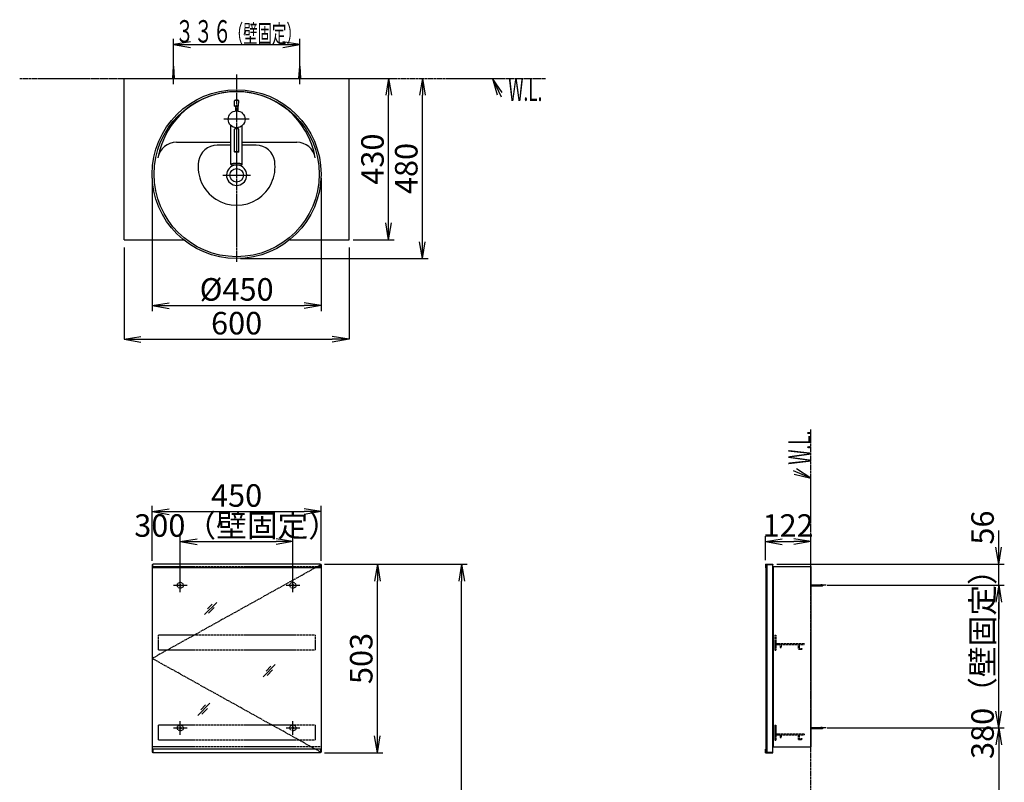
# Model space of a CAD drawing. Extents: x 1 to 2966, y 12 to 4075.
# Drawn here: x 342 to 2966, y 2044 to 4075 of the extents above; entities that cross this region are included whole.
import ezdxf
from ezdxf.enums import TextEntityAlignment as Align

# ---------------------------------------------------------------- set-up
doc = ezdxf.new("R2010")
doc.units = 0
for name, pattern in [('EXLTYPE2', [2, 1, -1]), ('EXLTYPE3', [10, 7, -1, 1, -1]), ('EXLTYPE4', [12, 7, -1, 1, -1, 1, -1])]:
    doc.linetypes.add(name, pattern=pattern)
doc.layers.get('0').update_dxf_attribs({"linetype": 'CONTINUOUS'})
doc.layers.get('DEFPOINTS').update_dxf_attribs({"linetype": 'CONTINUOUS'})
for name, color, linetype in [('化粧台', 7, 'CONTINUOUS'), ('寸法', 7, 'CONTINUOUS'), ('鏡台', 7, 'CONTINUOUS')]:
    doc.layers.add(name, color=color, linetype=linetype)
doc.styles.add('EXCADDIM1', font='monotxt', dxfattribs={"width": 0.84, "bigfont": 'extfont'})
doc.styles.add('EXCADSTD', font='monotxt', dxfattribs={"bigfont": 'extfont'})
doc.styles.get("Standard").update_dxf_attribs({"font": 'monotxt', "bigfont": 'extfont'})
doc.dimstyles.new('ISO-25', dxfattribs={"dimtxt": 2.5, "dimasz": 2.5, "dimexe": 1.25, "dimexo": 0.625, "dimtad": 1, "dimtxsty": 'STANDARD', "dimcen": 2.5, "dimazin": 3, "dimtfac": 1, "dimtmove": 0, "dimatfit": 3})

# ---------------------------------------------------------------- blocks, each defined once
blk = doc.blocks.new('EX_NORM')
at = {"color": 0, "linetype": 'CONTINUOUS'}
for q in [(-1, 0.167), (-1, 0), (-1, -0.167)]:
    blk.add_line((0, 0), q, dxfattribs=at)
blk = doc.blocks.new('*D15')
at = {"layer": 'DEFPOINTS', "color": 0}
for p in [(2450, 2685), (2328.8, 2625), (2450, 2618.8)]:
    blk.add_point(p, dxfattribs=at)
at = {"layer": '鏡台', "color": 3, "linetype": 'CONTINUOUS'}
for p, q in [((2328.8, 2635.5), (2328.8, 2700)), ((2373.8, 2685), (2405, 2685)), ((2450, 2629.3), (2450, 2700))]:
    blk.add_line(p, q, dxfattribs=at)
at = {"layer": '鏡台', "color": 3, "xscale": 44.99999618530273, "yscale": 44.99999618530273, "zscale": 44.99999618530273, "rotation": 180}
blk.add_blockref('EX_NORM', (2328.8, 2685), dxfattribs=at)
at = {"layer": '鏡台', "color": 3, "xscale": 44.99999618530273, "yscale": 44.99999618530273, "zscale": 44.99999618530273}
blk.add_blockref('EX_NORM', (2450, 2685), dxfattribs=at)
at = {"layer": '鏡台', "color": 2, "insert": (2389.4, 2720.2), "char_height": 60, "attachment_point": 5, "style": 'EXCADDIM1'}
blk.add_mtext('122', dxfattribs=at)
blk = doc.blocks.new('*D16')
at = {"layer": 'DEFPOINTS', "color": 0}
for p in [(2483.2, 2568.8), (2950.5, 2568.8), (2483.2, 2188.8)]:
    blk.add_point(p, dxfattribs=at)
at = {"layer": '鏡台', "color": 3, "linetype": 'CONTINUOUS'}
for p, q in [((2493.7, 2568.8), (2965.5, 2568.8)), ((2950.5, 2233.8), (2950.5, 2523.8)), ((2493.7, 2188.8), (2965.5, 2188.8))]:
    blk.add_line(p, q, dxfattribs=at)
at = {"layer": '鏡台', "color": 3, "xscale": 44.99999618530273, "yscale": 44.99999618530273, "zscale": 44.99999618530273}
for p, rotation in [((2950.5, 2568.8), 90), ((2950.5, 2188.8), 270)]:
    blk.add_blockref('EX_NORM', p, dxfattribs=dict(at, rotation=rotation))
at = {"layer": '鏡台', "color": 2, "insert": (2915.3, 2378.8), "char_height": 60, "attachment_point": 5, "rotation": 90, "style": 'EXCADDIM1'}
blk.add_mtext('380（壁固定）', dxfattribs=at)
blk = doc.blocks.new('*D17')
at = {"layer": 'DEFPOINTS', "color": 0}
for p in [(2348.8, 2625), (2950.5, 2625), (2483.2, 2568.8)]:
    blk.add_point(p, dxfattribs=at)
at = {"layer": '鏡台', "color": 3, "linetype": 'CONTINUOUS'}
for p, q in [((2950.5, 2670), (2950.5, 2715)), ((2359.3, 2625), (2965.5, 2625)), ((2950.5, 2568.8), (2950.5, 2625)), ((2493.7, 2568.8), (2965.5, 2568.8)), ((2950.5, 2523.8), (2950.5, 2478.8))]:
    blk.add_line(p, q, dxfattribs=at)
at = {"layer": '鏡台', "color": 3, "xscale": 44.99999618530273, "yscale": 44.99999618530273, "zscale": 44.99999618530273}
for p, rotation in [((2950.5, 2625), 270), ((2950.5, 2568.8), 90)]:
    blk.add_blockref('EX_NORM', p, dxfattribs=dict(at, rotation=rotation))
at = {"layer": '鏡台', "color": 2, "insert": (2915.3, 2722.5), "char_height": 60, "attachment_point": 5, "rotation": 90, "style": 'EXCADDIM1'}
blk.add_mtext('56', dxfattribs=at)
blk = doc.blocks.new('*D18')
at = {"layer": 'DEFPOINTS', "color": 0}
for p in [(2796.5, 2188.8), (2721.5, 875), (2950.5, 875)]:
    blk.add_point(p, dxfattribs=at)
at = {"layer": '鏡台', "color": 3, "linetype": 'CONTINUOUS'}
for p, q in [((2950.5, 2143.8), (2950.5, 920)), ((2729, 875), (2965.5, 875))]:
    blk.add_line(p, q, dxfattribs=at)
at = {"layer": '鏡台', "color": 3, "xscale": 44.99999618530273, "yscale": 44.99999618530273, "zscale": 44.99999618530273}
for p, rotation in [((2950.5, 2188.8), 90), ((2950.5, 875), 270)]:
    blk.add_blockref('EX_NORM', p, dxfattribs=dict(at, rotation=rotation))
at = {"layer": '鏡台', "color": 2, "insert": (2915.3, 1531.9), "char_height": 60, "attachment_point": 5, "rotation": 90, "style": 'EXCADDIM1'}
blk.add_mtext('（1315）', dxfattribs=at)
blk = doc.blocks.new('*D19')
at = {"layer": 'DEFPOINTS', "color": 0}
for p in [(1145, 2765), (695, 2623.8), (1145, 2623.8)]:
    blk.add_point(p, dxfattribs=at)
at = {"layer": '鏡台', "color": 3, "linetype": 'CONTINUOUS'}
for p, q in [((695, 2634.3), (695, 2780)), ((740, 2765), (1100, 2765)), ((1145, 2634.3), (1145, 2780))]:
    blk.add_line(p, q, dxfattribs=at)
at = {"layer": '鏡台', "color": 3, "xscale": 44.99999618530273, "yscale": 44.99999618530273, "zscale": 44.99999618530273, "rotation": 180}
blk.add_blockref('EX_NORM', (695, 2765), dxfattribs=at)
at = {"layer": '鏡台', "color": 3, "xscale": 44.99999618530273, "yscale": 44.99999618530273, "zscale": 44.99999618530273}
blk.add_blockref('EX_NORM', (1145, 2765), dxfattribs=at)
at = {"layer": '鏡台', "color": 2, "insert": (920, 2800.2), "char_height": 60, "attachment_point": 5, "style": 'EXCADDIM1'}
blk.add_mtext('450', dxfattribs=at)
blk = doc.blocks.new('*D20')
at = {"layer": 'DEFPOINTS', "color": 0}
for p in [(1143.5, 2625), (1295, 2625), (1143.5, 2122.6)]:
    blk.add_point(p, dxfattribs=at)
at = {"layer": '鏡台', "color": 3, "linetype": 'CONTINUOUS'}
for p, q in [((1154, 2625), (1310, 2625)), ((1295, 2167.6), (1295, 2580)), ((1154, 2122.6), (1310, 2122.6))]:
    blk.add_line(p, q, dxfattribs=at)
at = {"layer": '鏡台', "color": 3, "xscale": 44.99999618530273, "yscale": 44.99999618530273, "zscale": 44.99999618530273}
for p, rotation in [((1295, 2625), 90), ((1295, 2122.6), 270)]:
    blk.add_blockref('EX_NORM', p, dxfattribs=dict(at, rotation=rotation))
at = {"layer": '鏡台', "color": 2, "insert": (1259.8, 2373.8), "char_height": 60, "attachment_point": 5, "rotation": 90, "style": 'EXCADDIM1'}
blk.add_mtext('503', dxfattribs=at)
blk = doc.blocks.new('*D21')
at = {"layer": 'DEFPOINTS', "color": 0}
for p in [(1070, 2685), (770, 2576.8), (1070, 2576.8)]:
    blk.add_point(p, dxfattribs=at)
at = {"layer": '鏡台', "color": 3, "linetype": 'CONTINUOUS'}
for p, q in [((770, 2587.3), (770, 2700)), ((815, 2685), (1025, 2685)), ((1070, 2587.3), (1070, 2700))]:
    blk.add_line(p, q, dxfattribs=at)
at = {"layer": '鏡台', "color": 3, "xscale": 44.99999618530273, "yscale": 44.99999618530273, "zscale": 44.99999618530273, "rotation": 180}
blk.add_blockref('EX_NORM', (770, 2685), dxfattribs=at)
at = {"layer": '鏡台', "color": 3, "xscale": 44.99999618530273, "yscale": 44.99999618530273, "zscale": 44.99999618530273}
blk.add_blockref('EX_NORM', (1070, 2685), dxfattribs=at)
at = {"layer": '鏡台', "color": 2, "insert": (920, 2720.2), "char_height": 60, "attachment_point": 5, "style": 'EXCADDIM1'}
blk.add_mtext('300（壁固定）', dxfattribs=at)
blk = doc.blocks.new('*D22')
at = {"layer": 'DEFPOINTS', "color": 0}
for p in [(695, 3664), (1145, 3664), (1145, 3314)]:
    blk.add_point(p, dxfattribs=at)
at = {"layer": '寸法', "color": 3, "linetype": 'CONTINUOUS'}
for p, q in [((695, 3653.5), (695, 3299)), ((1145, 3653.5), (1145, 3299)), ((740, 3314), (1100, 3314))]:
    blk.add_line(p, q, dxfattribs=at)
at = {"layer": '寸法', "color": 3, "xscale": 44.99999618530273, "yscale": 44.99999618530273, "zscale": 44.99999618530273, "rotation": 180}
blk.add_blockref('EX_NORM', (695, 3314), dxfattribs=at)
at = {"layer": '寸法', "color": 3, "xscale": 44.99999618530273, "yscale": 44.99999618530273, "zscale": 44.99999618530273}
blk.add_blockref('EX_NORM', (1145, 3314), dxfattribs=at)
at = {"layer": '寸法', "color": 2, "insert": (920, 3349.2), "char_height": 60, "attachment_point": 5, "style": 'EXCADDIM1'}
blk.add_mtext('%%c450', dxfattribs=at)
blk = doc.blocks.new('*D23')
at = {"layer": 'DEFPOINTS', "color": 0}
for p in [(620, 3469), (1220, 3469), (1220, 3224)]:
    blk.add_point(p, dxfattribs=at)
at = {"layer": '寸法', "color": 3, "linetype": 'CONTINUOUS'}
for p, q in [((620, 3469), (620, 3224)), ((1220, 3469), (1220, 3224)), ((665, 3224), (1175, 3224))]:
    blk.add_line(p, q, dxfattribs=at)
at = {"layer": '寸法', "color": 3, "xscale": 44.99999618530273, "yscale": 44.99999618530273, "zscale": 44.99999618530273, "rotation": 180}
blk.add_blockref('EX_NORM', (620, 3224), dxfattribs=at)
at = {"layer": '寸法', "color": 3, "xscale": 44.99999618530273, "yscale": 44.99999618530273, "zscale": 44.99999618530273}
blk.add_blockref('EX_NORM', (1220, 3224), dxfattribs=at)
at = {"layer": '寸法', "color": 2, "insert": (920, 3259.2), "char_height": 60, "attachment_point": 5, "style": 'EXCADDIM1'}
blk.add_mtext('600', dxfattribs=at)
blk = doc.blocks.new('*D24')
at = {"layer": 'DEFPOINTS', "color": 0}
for p in [(1220, 3919), (1415, 3919), (920, 3439)]:
    blk.add_point(p, dxfattribs=at)
at = {"layer": '寸法', "color": 3, "linetype": 'CONTINUOUS'}
for p, q in [((1415, 3484), (1415, 3874)), ((930.5, 3439), (1430, 3439))]:
    blk.add_line(p, q, dxfattribs=at)
at = {"layer": '寸法', "color": 3, "xscale": 44.99999618530273, "yscale": 44.99999618530273, "zscale": 44.99999618530273}
for p, rotation in [((1415, 3919), 90), ((1415, 3439), 270)]:
    blk.add_blockref('EX_NORM', p, dxfattribs=dict(at, rotation=rotation))
at = {"layer": '寸法', "color": 2, "insert": (1379.8, 3679), "char_height": 60, "attachment_point": 5, "rotation": 90, "style": 'EXCADDIM1'}
blk.add_mtext('480', dxfattribs=at)
blk = doc.blocks.new('*D28')
at = {"layer": 'DEFPOINTS', "color": 0}
for p in [(1220, 3919), (1325, 3919), (1220, 3489)]:
    blk.add_point(p, dxfattribs=at)
at = {"layer": '寸法', "color": 3, "linetype": 'CONTINUOUS'}
for p, q in [((1325, 3534), (1325, 3874)), ((1230.5, 3489), (1340, 3489))]:
    blk.add_line(p, q, dxfattribs=at)
at = {"layer": '寸法', "color": 3, "xscale": 44.99999618530273, "yscale": 44.99999618530273, "zscale": 44.99999618530273}
for p, rotation in [((1325, 3919), 90), ((1325, 3489), 270)]:
    blk.add_blockref('EX_NORM', p, dxfattribs=dict(at, rotation=rotation))
at = {"layer": '寸法', "color": 2, "insert": (1289.8, 3704), "char_height": 60, "attachment_point": 5, "rotation": 90, "style": 'EXCADDIM1'}
blk.add_mtext('430', dxfattribs=at)
blk = doc.blocks.new('*D30')
at = {"layer": 'DEFPOINTS', "color": 0}
for p in [(1220, 2625), (1519.5, 2625), (1368, 875)]:
    blk.add_point(p, dxfattribs=at)
at = {"layer": '寸法', "color": 3, "linetype": 'CONTINUOUS'}
for p, q in [((1230.5, 2625), (1534.5, 2625)), ((1519.5, 920), (1519.5, 2580))]:
    blk.add_line(p, q, dxfattribs=at)
at = {"layer": '寸法', "color": 3, "xscale": 44.99999618530273, "yscale": 44.99999618530273, "zscale": 44.99999618530273}
for p, rotation in [((1519.5, 2625), 90), ((1519.5, 875), 270)]:
    blk.add_blockref('EX_NORM', p, dxfattribs=dict(at, rotation=rotation))
at = {"layer": '寸法', "color": 2, "insert": (1484.3, 1750), "char_height": 60, "attachment_point": 5, "rotation": 90, "style": 'EXCADDIM1'}
blk.add_mtext('（1750）', dxfattribs=at)

msp = doc.modelspace()

# ---------------------------------------------------------------- linework, layer by layer
at = {"layer": '化粧台', "color": 6, "linetype": 'CONTINUOUS'}
for p, q in [((752, 3904), (752, 3961.5)), ((1088, 3904), (1088, 3961.5)), ((750, 3919), (752, 3951.5)), ((752, 3951.5), (754, 3919)), ((1086, 3919), (1088, 3951.5)), ((1088, 3951.5), (1090, 3919)), ((953.75, 3810), (886.25, 3810)), ((905, 3741), (868.038, 3741)), ((971.962, 3741), (935, 3741)), ((971.962, 3741), (935, 3741)), ((883.1, 3661), (956.9, 3661))]:
    msp.add_line(p, q, dxfattribs=at)
at = {"layer": '化粧台', "color": 6, "linetype": 'EXLTYPE4'}
for p, q in [((342, 3919), (1743, 3919)), ((2450, 875), (2450, 2983.5))]:
    msp.add_line(p, q, dxfattribs=at)
at = {"layer": '化粧台', "color": 2, "linetype": 'CONTINUOUS'}
for p, q in [((620, 3489), (620, 3919)), ((620, 3919), (1220, 3919)), ((1220, 3489), (1220, 3919)), ((914.775, 3845.313), (914.012, 3859.458)), ((925.841, 3859.84), (914.159, 3859.84)), ((925.225, 3845.313), (925.988, 3859.458)), ((920, 3844.84), (915.274, 3844.84)), ((917, 3844.779), (917, 3832.299)), ((924.726, 3844.84), (920, 3844.84)), ((923, 3844.779), (923, 3832.299)), ((905, 3689.498), (905, 3793.229)), ((914, 3723.656), (914, 3783.699)), ((916, 3784.178), (916, 3787.419)), ((924, 3784.178), (924, 3787.35)), ((926, 3723.656), (926, 3783.359)), ((935, 3689.498), (935, 3793.229)), ((759.785, 3749), (905, 3749)), ((935, 3749), (1080.215, 3749)), ((905.918, 3688.448), (934.082, 3688.448)), ((620, 3489), (778.579, 3489)), ((1061.421, 3489), (1220, 3489))]:
    msp.add_line(p, q, dxfattribs=at)
at = {"layer": '化粧台', "color": 6, "linetype": 'EXLTYPE3'}
msp.add_line((920, 3929), (920, 3429), dxfattribs=at)
at = {"layer": '化粧台', "color": 3, "linetype": 'CONTINUOUS'}
for p, q in [((1627.764, 3881.351), (1602, 3919)), ((1602, 3919), (1614.16, 3875.03)), ((2405.741, 2865.065), (2450, 2854)), ((2450, 2854), (2411.722, 2878.821))]:
    msp.add_line(p, q, dxfattribs=at)
at = {"layer": '化粧台', "color": 3, "linetype": 'CONTINUOUS', "flags": 128}
for points in [[(1602, 3919), (1625, 3869.5)], [(2450, 2854), (2404, 2874)]]:
    msp.add_lwpolyline(points, dxfattribs=at)
at = {"layer": '化粧台', "color": 2, "linetype": 'CONTINUOUS'}
for centre, radius in [((920, 3664), 225), ((920, 3664), 220), ((920, 3810), 22.5), ((920, 3661), 18)]:
    msp.add_circle(centre, radius, dxfattribs=at)
for centre, radius, start, end in [((920, 3671.43), 212.57, 9.763897, 170.236103), ((914.511, 3859.485), 0.5, 107.701793, 183.085288), ((920, 3842.288), 18.551, 72.298207, 107.701793), ((925.489, 3859.485), 0.5, 356.914712, 72.298207), ((915.274, 3845.34), 0.5, 183.085288, 270), ((924.726, 3845.34), 0.5, 270, 356.914712), ((759.785, 3699), 50, 90, 170.236103), ((1080.215, 3699), 50, 9.763897, 90), ((920, 3661), 27, 107.643077, 72.356923)]:
    msp.add_arc(centre, radius, start, end, dxfattribs=at)
at = {"layer": '化粧台', "color": 6, "linetype": 'CONTINUOUS'}
for centre, radius, start, end in [((868.038, 3691), 50, 90, 171.786789), ((971.962, 3691), 50, 8.213211, 90), ((920, 3683.5), 102.5, 171.786789, 8.213211)]:
    msp.add_arc(centre, radius, start, end, dxfattribs=at)
at = {"layer": '化粧台', "color": 2, "linetype": 'CONTINUOUS'}
for centre, major_axis, ratio, start_param, end_param in [((920, 3783.397), (6.004, 0), 0.17442288, -0.03576182, 3.17735448), ((920, 3689.498), (15, 0), 0.20322429, 5.93146848, 9.77649478)]:
    msp.add_ellipse(centre, major_axis=major_axis, ratio=ratio, start_param=start_param, end_param=end_param, dxfattribs=at)
msp.add_ellipse((920, 3723.694), major_axis=(6.004, 0), ratio=0.17442288, dxfattribs=at)
at = {"layer": '寸法', "color": 3, "linetype": 'CONTINUOUS'}
for p, q in [((752, 3962), (752, 4024)), ((797, 4016.5), (752, 4009)), ((1088, 4009), (1043, 4016.5)), ((1088, 3962), (1088, 4024)), ((752, 4009), (1088, 4009)), ((752, 4009), (797, 4001.5)), ((1043, 4001.5), (1088, 4009))]:
    msp.add_line(p, q, dxfattribs=at)
at = {"layer": '鏡台', "color": 2, "linetype": 'CONTINUOUS'}
for p, q in [((695, 2623.8), (695, 2123.8)), ((695, 2623.8), (696.5, 2623.8)), ((1143.5, 2623.8), (1145, 2623.8)), ((1145, 2623.8), (1145, 2123.8)), ((2333, 2623.8), (2348, 2623.8)), ((2333, 2623.8), (2333, 2123.8)), ((2348, 2623.8), (2348, 2123.8)), ((2330, 2623.3), (2330, 2124.3)), ((2330, 2623.3), (2333, 2623.3)), ((2350, 2618.8), (2350, 2138.8)), ((2350, 2618.8), (2450, 2618.8)), ((2450, 2618.8), (2450, 2138.8)), ((2350, 2138.8), (2450, 2138.8)), ((695, 2123.8), (696.5, 2123.8)), ((1145, 2123.8), (1143.5, 2123.8)), ((2330, 2124.3), (2333, 2124.3)), ((2333, 2123.8), (2348, 2123.8))]:
    msp.add_line(p, q, dxfattribs=at)
at = {"layer": '鏡台', "color": 6, "linetype": 'EXLTYPE3'}
for p, q in [((1145, 2623.8), (695, 2373.8)), ((2490.8, 2568.8), (2448.05, 2568.8)), ((1145, 2123.8), (695, 2373.8)), ((2490.8, 2188.8), (2448.05, 2188.8))]:
    msp.add_line(p, q, dxfattribs=at)
at = {"layer": '鏡台', "color": 4, "linetype": 'CONTINUOUS'}
for p, q in [((696.5, 2615), (696.5, 2625)), ((1143.5, 2625), (696.5, 2625)), ((1143.5, 2615), (1143.5, 2625)), ((2328.8, 2625), (2328.8, 2615)), ((2328.8, 2625), (2348.8, 2625)), ((2330, 2615), (2330, 2623.8)), ((2330, 2623.8), (2348.8, 2623.8)), ((2348.8, 2625), (2348.8, 2623.8)), ((1143.5, 2615), (696.5, 2615)), ((2328.8, 2615), (2330, 2615)), ((696.5, 2132.6), (696.5, 2122.6)), ((1143.5, 2132.6), (696.5, 2132.6)), ((1143.5, 2132.6), (1143.5, 2122.6)), ((2328.8, 2132.6), (2330, 2132.6)), ((2328.8, 2122.6), (2328.8, 2132.6)), ((2330, 2132.6), (2330, 2123.8)), ((1143.5, 2122.6), (696.5, 2122.6)), ((2328.8, 2122.6), (2348.8, 2122.6)), ((2330, 2123.8), (2348.8, 2123.8)), ((2348.8, 2122.6), (2348.8, 2123.8))]:
    msp.add_line(p, q, dxfattribs=at)
at = {"layer": '鏡台', "color": 6, "linetype": 'EXLTYPE2'}
for p, q in [((1145, 2617.8), (695, 2617.8)), ((711, 2435.8), (711, 2395.8)), ((1129, 2435.8), (711, 2435.8)), ((1129, 2435.8), (1129, 2395.8)), ((2354, 2435.8), (2356.5, 2435.8)), ((2354, 2435.8), (2354, 2395.8)), ((2356.5, 2435.8), (2356.5, 2413.3)), ((1129, 2395.8), (711, 2395.8)), ((2354, 2395.8), (2356.5, 2395.8)), ((2356.5, 2413.3), (2432, 2413.3)), ((2356.5, 2410.8), (2356.5, 2395.8)), ((2356.5, 2410.8), (2368.5, 2410.8)), ((2368.5, 2410.8), (2368.5, 2404.05)), ((2371, 2410.8), (2371, 2404.05)), ((2371, 2410.8), (2416.5, 2410.8)), ((2416.5, 2410.8), (2416.5, 2398.3)), ((2416.5, 2398.3), (2425.75, 2398.3)), ((2419, 2410.8), (2432, 2410.8)), ((2419, 2410.8), (2419, 2400.8)), ((2419, 2400.8), (2425.75, 2400.8)), ((2432, 2413.3), (2432, 2410.8)), ((711, 2195.8), (711, 2155.8)), ((1129, 2195.8), (711, 2195.8)), ((1129, 2195.8), (1129, 2155.8)), ((2354, 2195.8), (2356.5, 2195.8)), ((2354, 2195.8), (2354, 2155.8)), ((2356.5, 2195.8), (2356.5, 2173.3)), ((1129, 2155.8), (711, 2155.8)), ((2354, 2155.8), (2356.5, 2155.8)), ((2356.5, 2173.3), (2432, 2173.3)), ((2356.5, 2170.8), (2356.5, 2155.8)), ((2356.5, 2170.8), (2368.5, 2170.8)), ((2368.5, 2170.8), (2368.5, 2164.05)), ((2371, 2170.8), (2371, 2164.05)), ((2371, 2170.8), (2416.5, 2170.8)), ((2416.5, 2170.8), (2416.5, 2158.3)), ((2416.5, 2158.3), (2425.75, 2158.3)), ((2419, 2170.8), (2432, 2170.8)), ((2419, 2170.8), (2419, 2160.8)), ((2419, 2160.8), (2425.75, 2160.8)), ((2432, 2173.3), (2432, 2170.8)), ((1145, 2138.8), (695, 2138.8))]:
    msp.add_line(p, q, dxfattribs=at)
at = {"layer": '鏡台', "color": 6, "linetype": 'CONTINUOUS'}
for p, q in [((770, 2550.8), (770, 2586.8)), ((1070, 2550.8), (1070, 2586.8)), ((752, 2568.8), (788, 2568.8)), ((1052, 2568.8), (1088, 2568.8)), ((2450, 2570.3), (2476.662, 2570.3)), ((2450, 2567.3), (2476.662, 2567.3)), ((834.396, 2490.687), (866.896, 2523.187)), ((855.111, 2518.472), (842.361, 2505.722)), ((844.932, 2494.151), (859.932, 2509.151)), ((990.5, 2325.3), (1023, 2357.8)), ((1011.214, 2353.086), (998.464, 2340.336)), ((1001.036, 2328.764), (1016.036, 2343.764)), ((816.5, 2222.3), (849, 2254.8)), ((837.214, 2250.086), (824.464, 2237.336)), ((827.036, 2225.764), (842.036, 2240.764)), ((770, 2170.8), (770, 2206.8)), ((1070, 2170.8), (1070, 2206.8)), ((752, 2188.8), (788, 2188.8)), ((1052, 2188.8), (1088, 2188.8)), ((2450, 2190.3), (2476.662, 2190.3)), ((2450, 2187.3), (2476.662, 2187.3))]:
    msp.add_line(p, q, dxfattribs=at)
at = {"layer": '鏡台', "color": 6, "linetype": 'EXLTYPE2'}
for centre, radius in [((770, 2568.8), 8), ((770, 2568.8), 2.5), ((1070, 2568.8), 8), ((1070, 2568.8), 2.5), ((770, 2188.8), 8), ((770, 2188.8), 2.5), ((1070, 2188.8), 8), ((1070, 2188.8), 2.5)]:
    msp.add_circle(centre, radius, dxfattribs=at)
at = {"layer": '鏡台', "color": 6, "linetype": 'CONTINUOUS'}
for centre, start, end in [((2476.662, 2555.3), 64.158067, 90), ((2476.662, 2582.3), 270, 295.841933), ((2476.662, 2175.3), 64.158067, 90), ((2476.662, 2202.3), 270, 295.841933)]:
    msp.add_arc(centre, 15, start, end, dxfattribs=at)
at = {"layer": '鏡台', "color": 6, "linetype": 'EXLTYPE2'}
for centre, start, end in [((2369.75, 2404.05), 180, 0), ((2425.75, 2399.55), 270, 90), ((2369.75, 2164.05), 180, 0), ((2425.75, 2159.55), 270, 90)]:
    msp.add_arc(centre, 1.25, start, end, dxfattribs=at)

# ---------------------------------------------------------------- texts
at = {"layer": '化粧台', "color": 2, "linetype": 'CONTINUOUS', "style": 'EXCADSTD', "width": 0.557196}
msp.add_text('W.L.', height=60, dxfattribs=at).set_placement((1644, 3859), (1734.743, 3859), align=Align.FIT)
msp.add_text('W.L.', height=60, rotation=90, dxfattribs=at).set_placement((2450, 2890), (2450, 2980.743), align=Align.FIT)
at = {"layer": '寸法', "color": 2, "linetype": 'CONTINUOUS', "style": 'EXCADSTD'}
for s, height, width, p, p2 in [('３３６', 60, 1.029412, (756.5, 4014.25), (906.5, 4014.25)), ('（壁固定）', 48, 0.965517, (899, 4014.25), (1091, 4014.25))]:
    msp.add_text(s, height=height, dxfattribs=dict(at, width=width)).set_placement(p, p2, align=Align.FIT)

# ---------------------------------------------------------------- dimensions: what is measured, and where the dimension line sits
at = {"layer": '寸法', "color": 3, "linetype": 'CONTINUOUS'}
for base, p1, picture, middle in [((1415, 3919), (920, 3439), '*D24', (1379.75, 3679)), ((1325, 3919), (1220, 3489), '*D28', (1289.75, 3704))]:
    dim = msp.add_linear_dim(base=base, p1=p1, p2=(1220, 3919), angle=90, dimstyle='ISO-25', override={"dimtxt": 59.999996, "dimasz": 44.999996, "dimexe": 15, "dimexo": 10.5, "dimgap": 0, "dimtad": 1, "dimjust": 0, "dimtih": 0, "dimtoh": 0, "dimdec": 0, "dimzin": 0, "dimlunit": 2, "dimtxsty": 'EXCADDIM1', "dimblk1": 'EX_NORM', "dimblk2": 'EX_NORM', "dimsah": 1, "dimse1": 0, "dimse2": 1, "dimclrd": 3, "dimclre": 3, "dimclrt": 2, "dimtmove": 2}, dxfattribs=at)
    dim.commit()
    dim.dimension.update_dxf_attribs({"geometry": picture, "text_midpoint": middle, "dimtype": 160})
dim = msp.add_linear_dim(base=(1145, 3314), p1=(695, 3664), p2=(1145, 3664), text='%%c450', dimstyle='ISO-25', override={"dimtxt": 59.999996, "dimasz": 44.999996, "dimexe": 15, "dimexo": 10.5, "dimgap": 0, "dimtad": 1, "dimjust": 0, "dimtih": 0, "dimtoh": 0, "dimdec": 0, "dimzin": 0, "dimlunit": 2, "dimtxsty": 'EXCADDIM1', "dimblk1": 'EX_NORM', "dimblk2": 'EX_NORM', "dimsah": 1, "dimse1": 0, "dimse2": 0, "dimclrd": 3, "dimclre": 3, "dimclrt": 2, "dimtmove": 2}, dxfattribs=at)
dim.commit()
dim.dimension.update_dxf_attribs({"geometry": '*D22', "text_midpoint": (920, 3349.25), "dimtype": 160})
dim = msp.add_linear_dim(base=(1220, 3224), p1=(620, 3469), p2=(1220, 3469), dimstyle='ISO-25', override={"dimtxt": 59.999996, "dimasz": 44.999996, "dimexe": 0, "dimexo": 0, "dimgap": 0, "dimtad": 1, "dimjust": 0, "dimtih": 0, "dimtoh": 0, "dimdec": 0, "dimzin": 0, "dimlunit": 2, "dimtxsty": 'EXCADDIM1', "dimblk1": 'EX_NORM', "dimblk2": 'EX_NORM', "dimsah": 1, "dimse1": 0, "dimse2": 0, "dimclrd": 3, "dimclre": 3, "dimclrt": 2, "dimtmove": 2}, dxfattribs=at)
dim.commit()
dim.dimension.update_dxf_attribs({"geometry": '*D23', "text_midpoint": (920, 3259.25), "dimtype": 160})
dim = msp.add_linear_dim(base=(1519.5, 2625), p1=(1368, 875), p2=(1220, 2625), angle=90, text='（1750）', dimstyle='ISO-25', override={"dimtxt": 59.999996, "dimasz": 44.999996, "dimexe": 15, "dimexo": 10.5, "dimgap": 0, "dimtad": 1, "dimjust": 0, "dimtih": 0, "dimtoh": 0, "dimdec": 2, "dimzin": 8, "dimlunit": 2, "dimtxsty": 'EXCADDIM1', "dimblk1": 'EX_NORM', "dimblk2": 'EX_NORM', "dimsah": 1, "dimse1": 1, "dimse2": 0, "dimclrd": 3, "dimclre": 3, "dimclrt": 2, "dimtmove": 2}, dxfattribs=at)
dim.commit()
dim.dimension.update_dxf_attribs({"geometry": '*D30', "text_midpoint": (1484.25, 1750), "dimtype": 160})
at = {"layer": '鏡台', "color": 3, "linetype": 'CONTINUOUS'}
dim = msp.add_linear_dim(base=(1145, 2765), p1=(695, 2623.8), p2=(1145, 2623.8), dimstyle='ISO-25', override={"dimtxt": 59.999996, "dimasz": 44.999996, "dimexe": 15, "dimexo": 10.5, "dimgap": 0, "dimtad": 1, "dimjust": 0, "dimtih": 0, "dimtoh": 0, "dimdec": 2, "dimzin": 8, "dimlunit": 2, "dimtxsty": 'EXCADDIM1', "dimblk1": 'EX_NORM', "dimblk2": 'EX_NORM', "dimsah": 1, "dimse1": 0, "dimse2": 0, "dimclrd": 3, "dimclre": 3, "dimclrt": 2, "dimtmove": 2}, dxfattribs=at)
dim.commit()
dim.dimension.update_dxf_attribs({"geometry": '*D19', "text_midpoint": (920, 2800.25), "dimtype": 160})
for base, p1, p2, text, picture, middle in [((1070, 2685), (770, 2576.8), (1070, 2576.8), '<>（壁固定）', '*D21', (920, 2720.25)), ((2450, 2685), (2328.8, 2625), (2450, 2618.8), '122', '*D15', (2389.4, 2720.25))]:
    dim = msp.add_linear_dim(base=base, p1=p1, p2=p2, text=text, dimstyle='ISO-25', override={"dimtxt": 59.999996, "dimasz": 44.999996, "dimexe": 15, "dimexo": 10.5, "dimgap": 0, "dimtad": 1, "dimjust": 0, "dimtih": 0, "dimtoh": 0, "dimdec": 2, "dimzin": 8, "dimlunit": 2, "dimtxsty": 'EXCADDIM1', "dimblk1": 'EX_NORM', "dimblk2": 'EX_NORM', "dimsah": 1, "dimse1": 0, "dimse2": 0, "dimclrd": 3, "dimclre": 3, "dimclrt": 2, "dimtmove": 2}, dxfattribs=at)
    dim.commit()
    dim.dimension.update_dxf_attribs({"geometry": picture, "text_midpoint": middle, "dimtype": 160})
for base, p1, p2, text, override, picture, middle in [((2950.5, 2625), (2483.2, 2568.8), (2348.8, 2625), '56', {"dimtxt": 59.999996, "dimasz": 44.999996, "dimexe": 15, "dimexo": 10.5, "dimgap": 0, "dimtad": 1, "dimjust": 2, "dimtih": 0, "dimtoh": 0, "dimdec": 2, "dimzin": 8, "dimlunit": 2, "dimtxsty": 'EXCADDIM1', "dimblk1": 'EX_NORM', "dimblk2": 'EX_NORM', "dimsah": 1, "dimse1": 0, "dimse2": 0, "dimclrd": 3, "dimclre": 3, "dimclrt": 2, "dimtmove": 2}, '*D17', (2915.25, 2722.5)), ((2950.5, 2568.8), (2483.2, 2188.8), (2483.2, 2568.8), '<>（壁固定）', {"dimtxt": 59.999996, "dimasz": 44.999996, "dimexe": 15, "dimexo": 10.5, "dimgap": 0, "dimtad": 1, "dimjust": 0, "dimtih": 0, "dimtoh": 0, "dimdec": 2, "dimzin": 8, "dimlunit": 2, "dimtxsty": 'EXCADDIM1', "dimblk1": 'EX_NORM', "dimblk2": 'EX_NORM', "dimsah": 1, "dimse1": 0, "dimse2": 0, "dimclrd": 3, "dimclre": 3, "dimclrt": 2, "dimtmove": 2}, '*D16', (2915.25, 2378.8)), ((1295, 2625), (1143.5, 2122.6), (1143.5, 2625), '503', {"dimtxt": 59.999996, "dimasz": 44.999996, "dimexe": 15, "dimexo": 10.5, "dimgap": 0, "dimtad": 1, "dimjust": 0, "dimtih": 0, "dimtoh": 0, "dimdec": 2, "dimzin": 8, "dimlunit": 2, "dimtxsty": 'EXCADDIM1', "dimblk1": 'EX_NORM', "dimblk2": 'EX_NORM', "dimsah": 1, "dimse1": 0, "dimse2": 0, "dimclrd": 3, "dimclre": 3, "dimclrt": 2, "dimtmove": 2}, '*D20', (1259.75, 2373.8)), ((2950.5, 875), (2796.5, 2188.8), (2721.5, 875), '（1315）', {"dimtxt": 59.999996, "dimasz": 44.999996, "dimexe": 15, "dimexo": 7.5, "dimgap": 0, "dimtad": 1, "dimjust": 0, "dimtih": 0, "dimtoh": 0, "dimdec": 2, "dimzin": 8, "dimlunit": 2, "dimtxsty": 'EXCADDIM1', "dimblk1": 'EX_NORM', "dimblk2": 'EX_NORM', "dimsah": 1, "dimse1": 1, "dimse2": 0, "dimclrd": 3, "dimclre": 3, "dimclrt": 2, "dimtmove": 2}, '*D18', (2915.25, 1531.9))]:
    dim = msp.add_linear_dim(base=base, p1=p1, p2=p2, angle=90, text=text, dimstyle='ISO-25', override=override, dxfattribs=at)
    dim.commit()
    dim.dimension.update_dxf_attribs({"geometry": picture, "text_midpoint": middle, "dimtype": 160})

doc.saveas('drawing.dxf')
